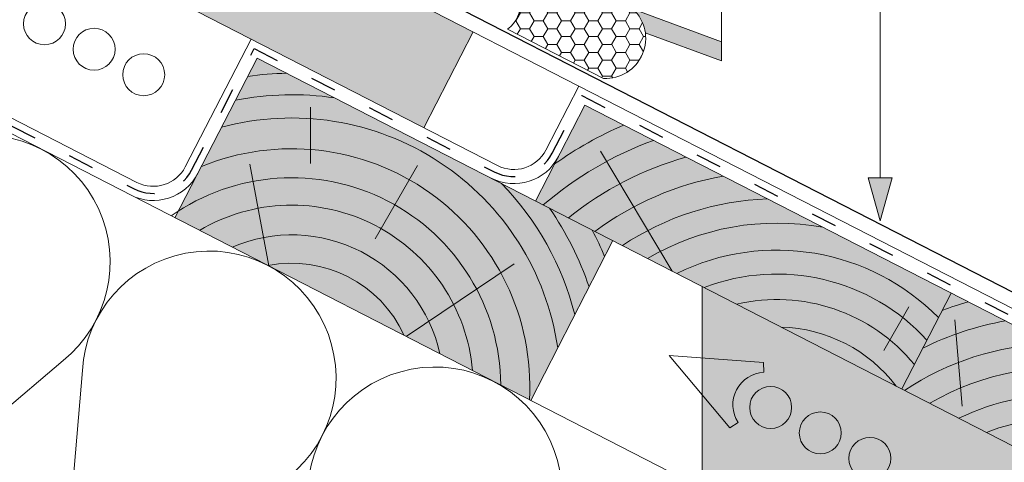
# Paper-space layout 'Elrendezés1' of a CAD drawing. Units: metres. Extents: x 9 to 286, y 8 to 198.
# Drawn here: x 118 to 145, y 108 to 121 of the extents above; entities that cross this region are included whole.
import ezdxf

# ---------------------------------------------------------------- set-up
doc = ezdxf.new("R2010")
doc.units = ezdxf.units.M
doc.header["$LTSCALE"] = 0.05
doc.linetypes.add('ACAD_ISO03W100', pattern=[30, 12, -18])
doc.layers.get('0').update_dxf_attribs({"linetype": 'CONTINUOUS'})

psp = doc.layouts.new('Elrendezés1')

# ---------------------------------------------------------------- hatches: boundary and pattern name
at = {"linetype": 'Continuous', "lineweight": 9, "true_color": 0xe2d5bb}
for points in [[(108.8446236983009, 131.1691347812809), (108.8446236983009, 127.796448070592), (128.7604456139349, 117.565633408114), (130.1312594872311, 120.2341291125835)], [(136.506175999716, 113.1438628488902), (149.9076917238155, 106.2594659030665), (149.9076917238157, 100.6383213852511), (136.506175999716, 107.5227183310748)]]:
    psp.add_hatch(color=254, dxfattribs=at).paths.add_polyline_path(points)
at = {"linetype": 'Continuous', "lineweight": 9}
h = psp.add_hatch(dxfattribs=at)
h.set_pattern_fill('AR-SAND', color=256, scale=0.025, angle=61.43770544366297)
h.set_pattern_definition([(98.93770544366296, (-2.84e-14, -7.1e-15), (-1.093751362758051, 0.5498556624377953), [0, -0.9652000000000001, 0, -1.0795, 0, -1.031875]), (68.93770544366299, (-2.84e-14, -7.1e-15), (-1.036656379511065, 1.843848514349541), [0, -0.5207, 0, -0.86995, 0, -0.333375]), (28.93770544366298, (-0.3734309144394956, -0.6859945004451049), (0.9423055609381211, 1.73853500117918), [0, -0.3175, 0, -1.143, 0, -1.49225]), (18.93770544366297, (-0.3734309144394956, -0.6859945004451049), (0.423171674446173, 1.943038948257708), [0, -0.15875, 0, -0.7493, 0, -0.8572500000000001])])
edge = h.paths.add_edge_path()
edge.add_line((118.6961457905008, 128.637894848035), (118.2958351010934, 127.559817286556))
edge.add_line((118.2958351010933, 127.559817286556), (119.3403600529526, 127.171965318829))
edge.add_ellipse((119.3925726618021, 127.3125792057848), major_axis=(-0.1988580659907091, 0.0738397795625686), ratio=0.7071067811865479, start_angle=90, end_angle=144.7363975572477)
edge.add_line((119.4962692462476, 127.1609382520624), (119.7026379179366, 127.2158189901687))
edge.add_ellipse((119.7876685093744, 127.0591983517425), major_axis=(-0.1988755265161569, 0.0738462629875366), ratio=0.7071067811865478, start_angle=270.0029467520088, end_angle=324.7344330511505, ccw=False)
edge.add_line((119.8398784701821, 127.199827270619), (120.8110913586419, 126.8391974654617))
edge.add_ellipse((120.7414791761235, 126.6517247499821), major_axis=(0.2651264568061364, -0.0984464926239029), ratio=0.7071067811865481, start_angle=389.5574453177366, end_angle=450.0000000000115, ccw=False)
edge.add_line((120.9878703676785, 126.7045374278664), (121.0635922432924, 126.4706443199272))
edge.add_ellipse((121.3254275686506, 126.4919485175866), major_axis=(-0.2673949110143728, 0.0992888127875912), ratio=0.707106781186548, start_angle=25.02253534930956, end_angle=89.6218856330927)
edge.add_line((121.2539727538117, 126.3033371482359), (121.3398333263056, 126.2714554857321))
edge.add_ellipse((121.4059987696967, 126.444230150604), major_axis=(0.2451172623214774, -0.091016698400576), ratio=0.7071067811865478, start_angle=-89.86066714574324, end_angle=-33.95371612723457)
edge.add_ellipse((121.3405884333391, 126.5353409051078), major_axis=(0.3655502104426032, -0.1357357410857728), ratio=0.7071067811865476, start_angle=-33.95371612722399, end_angle=-18.3648816728753)
edge.add_ellipse((121.8463424503323, 126.1296364332518), major_axis=(-0.2717243335814182, 0.1008964096753069), ratio=0.7071067811865478, start_angle=274.0138433623323, end_angle=341.6351183271085, ccw=False)
edge.add_line((121.9041336350396, 126.3265385439634), (122.4080296640915, 126.1394230880754))
edge.add_ellipse((122.2377604147362, 125.6809161095072), major_axis=(0.6484345839391578, -0.2407760856984819), ratio=0.7071067811865479, start_angle=381.82571091461426, end_angle=449.99814478507903, ccw=False)
edge.add_ellipse((122.2377604147362, 125.6809161095072), major_axis=(0.6484345839391578, -0.2407760856984819), ratio=0.7071067811865479, start_angle=363.44482216273303, end_angle=381.82571091461426, ccw=False)
edge.add_line((122.8982995808736, 125.47990029605), (122.7786477562367, 124.9129212694317))
edge.add_ellipse((123.0496256529196, 124.8346020835973), major_axis=(-0.2651533057473032, 0.0984564621461319), ratio=0.7071067811865479, start_angle=4.250341806539378, end_angle=90.00064646912143)
edge.add_line((122.9800085363569, 124.6471095975411), (127.6804112789163, 122.9017607195022))
edge.add_ellipse((128.1851516789248, 124.2610781547274), major_axis=(-1.922365152466834, 0.7138107191666379), ratio=0.7071067811865479, start_angle=90, end_angle=117.2362981848671)
edge.add_line((128.3683380374572, 122.7395999904512), (129.8255852754625, 122.5856518233168))
edge.add_ellipse((129.9285638414829, 121.7102917365672), major_axis=(-1.106328474574025, 0.4108007903996997), ratio=0.7071067811865483, start_angle=271.26801387186026, end_angle=297.08043419355806, ccw=False)
edge.add_line((130.2016946608268, 122.4989171820302), (137.0413343617442, 119.9592289612531))
edge.add_line((137.0413343617441, 119.9592289612531), (137.0413343617441, 121.8259776477657))
edge.add_line((137.0413343617441, 121.8259776477657), (118.6961457905008, 128.637894848035))
at = {"linetype": 'Continuous', "lineweight": 9, "true_color": 0xbc4b50}
h = psp.add_hatch(color=15, dxfattribs=at)
h.dxf.hatch_style = 1
edge = h.paths.add_edge_path()
edge.add_line((131.3648742952238, 122.0670064754282), (130.2016946608267, 122.4989171820302))
edge.add_ellipse((129.9285638414829, 121.7102917365672), major_axis=(-1.106328474574025, 0.4108007903996997), ratio=0.7071067811865483, start_angle=271.2680138718602, end_angle=297.0804341935581)
edge.add_line((129.8255852754625, 122.5856518233168), (128.3683380374572, 122.7395999904512))
edge.add_ellipse((128.1851516789248, 124.2610781547274), major_axis=(-1.922365152466834, 0.7138107191666379), ratio=0.7071067811865479, start_angle=90, end_angle=117.2362981848672, ccw=False)
edge.add_line((127.6804112789185, 122.9017607195014), (128.6214076529884, 122.552350880457))
edge.add_arc((128.8016335173199, 121.807999836746), 0.7658588893834163, 62.81030466956321, 103.6107905076966, ccw=False)
edge.add_line((129.1515835141713, 122.4892302222628), (130.0909015178523, 122.006699878022))
edge.add_line((130.0909015178523, 122.006699878022), (131.2269179327219, 121.5848753911171))
edge.add_arc((130.5659608977316, 121.0090847073096), 0.8765837744691872, 41.06065091221292, 65.26757314071607)
edge.add_line((130.9327070534293, 121.8052608002335), (131.3648742952238, 122.0670064754282))
h.paths.add_polyline_path([(134.5786622936185, 120.8736659077222, -0.1708064576723193), (134.9213714623137, 120.2130545757525), (137.0413343617441, 119.4258720574328), (137.0413343617441, 119.9592289612531)])
at = {"linetype": 'Continuous', "lineweight": 5}
h = psp.add_hatch(dxfattribs=at)
h.set_pattern_fill('HONEY', color=256, scale=0.08, style=0)
h.set_pattern_definition([(0, (-2.84e-14, -7.1e-15), (0.381, 0.2199704516), [0.254, -0.508]), (120, (-2.84e-14, -7.1e-15), (-0.3809999991675352, 0.2199704530418713), [0.2539999999999998, -0.5079999999999996]), (60, (-2.84e-14, -7.1e-15), (8.324647e-10, 0.4399409046418711), [-0.508, 0.254])])
h.paths.add_polyline_path([(134.5786622936185, 120.8736659077222), (131.3648742952238, 122.0670064754282), (130.9327070534293, 121.8052608002335, -0.5683642116467816), (131.0912778635661, 120.3073431601078), (133.7597735680366, 118.9365292868112, 0.6965774802286521)])
at = {"linetype": 'Continuous', "lineweight": 5, "true_color": 0xc29544}
h = psp.add_hatch(color=33, dxfattribs=at)
h.dxf.hatch_style = 1
h.paths.add_polyline_path([(134.0183386051568, 114.4218720318374), (124.1228749906748, 119.5051999842527), (121.8381852018472, 115.0577071434691), (131.7336488163291, 109.9743791910538)])
h.paths.add_polyline_path([(133.2401003444695, 118.1943419622225), (131.8692864711733, 115.5258462577532), (149.9076917238157, 106.2594659030666), (149.9076917238158, 109.632152613756)])
at = {"linetype": 'Continuous', "lineweight": 9}
for points in [[(141.4531000366684, 114.9752690775739), (141.4531008456531, 114.9752694548097), (141.7872860721316, 116.1705844582667), (141.1189147047226, 116.1705844582668)], [(141.4531000366689, 114.9752690775739), (141.4531008456537, 114.9752694548096), (141.7872860721321, 116.1705844582666), (141.1189147047231, 116.1705844582667)]]:
    psp.add_hatch(color=256, dxfattribs=at).paths.add_polyline_path(points)

# ---------------------------------------------------------------- linework, layer by layer
for p, q in [((82.07272867808923, 144.9219338008434), (133.0697405191339, 118.7246230046279)), ((82.07272867808923, 141.5492470901541), (130.8094280776807, 116.5130652579241)), ((120.7783268083553, 116.0449261436394), (82.07272867808923, 135.9281025723378)), ((141.4531003884271, 116.1705844582667), (141.4531003884271, 129.2687323187334)), ((123.9525151653397, 120.0354810266577), (122.1247633342785, 116.4774867540314)), ((128.7604456139353, 117.5656334081145), (130.131259487232, 120.2341291125853)), ((137.0413343617441, 119.9592289612531), (137.0413343617441, 119.4258720574328)), ((133.0697405191336, 118.7246230046272), (132.1558646036033, 116.9456258683146)), ((149.9076917238151, 110.0749193267834), (133.0697405191339, 118.7246230046279)), ((141.7872860721316, 116.1705844582667), (141.1189147047225, 116.1705844582667)), ((141.4531000366684, 114.9752690775739), (141.1189147047225, 116.1705844582667)), ((141.7872860721321, 116.1705844582666), (141.1189147047231, 116.1705844582666)), ((141.4531000366689, 114.9752690775739), (141.1189147047231, 116.1705844582666)), ((141.4531007401858, 114.9752690775739), (141.7872860721316, 116.1705844582667)), ((141.4531007401864, 114.9752690775738), (141.7872860721321, 116.1705844582666)), ((136.506175999716, 107.5227183310754), (136.506175999716, 113.1438628488887))]:
    psp.add_line(p, q, dxfattribs=at)
at = {"linetype": 'ACAD_ISO03W100', "lineweight": 25, "ltscale": 1.199999999999999}
for p, q in [((82.07272867808923, 135.7067192158273), (120.6883465040883, 115.8697659267051)), ((122.299923551212, 116.3875064497648), (124.0376950780064, 119.7703405054564)), ((124.0376950780063, 119.7703405054561), (130.7194477734135, 116.3379050409891)), ((132.3310248205367, 116.855645564048), (133.1549204318013, 118.4594824834281)), ((133.1549204318009, 118.4594824834275), (149.9076917238151, 109.8535359702712))]:
    psp.add_line(p, q, dxfattribs=at)
at = {"linetype": 'Continuous', "lineweight": 18}
for p, q in [((82.07272867808923, 135.4853358593126), (149.9076917238149, 100.6383213852514)), ((137.0413343617441, 121.8259776477657), (137.0413343617441, 119.9592289612531)), ((131.091277863566, 120.3073431601078), (133.7597735680365, 118.9365292868113)), ((121.8381852018474, 115.0577071434695), (124.1228749906748, 119.5051999842526)), ((149.9076917238158, 106.2594659030666), (124.1228749906751, 119.5051999842526)), ((131.8692864711727, 115.5258462577517), (133.2401003444695, 118.1943419622225)), ((149.9076917238152, 109.6321526137563), (133.2401003444695, 118.1943419622225)), ((131.7336488163294, 109.9743791910542), (134.018338605156, 114.4218720318359)), ((142.0575841768782, 110.2920885953887), (143.4283980501749, 112.9605842998594))]:
    psp.add_line(p, q, dxfattribs=at)
at = {"linetype": 'Continuous', "lineweight": 18, "extrusion": (0.3480962678962939, 0.9374587928419423, 0)}
psp.add_line((130.2016946608263, 122.4989171820303), (137.0413343617441, 119.9592289612531), dxfattribs=at)
at = {"linetype": 'Continuous', "lineweight": 25}
psp.add_line((149.4507537660497, 110.7699873741224), (128.6266585188942, 121.4673846439877), dxfattribs=at)
at = {"linetype": 'Continuous', "lineweight": 9, "extrusion": (0.3480962678962939, 0.9374587928419423, 0)}
psp.add_line((137.0413343617441, 119.4258720574328), (134.9213714623137, 120.2130545757525), dxfattribs=at)
at = {"linetype": 'Continuous', "lineweight": 5}
for p, q in [((125.6067107136675, 118.1432842823118), (125.6067107136675, 116.5689759982846)), ((135.672665433393, 113.5720396100297), (133.6788681056014, 116.9166142808807)), ((124.4466187664793, 113.7177473631407), (123.9189584062533, 116.5512727953852)), ((127.408965969081, 114.4725482759011), (128.5855326387127, 116.5104215261953)), ((128.2683792237033, 111.7544980888763), (131.2758942481978, 113.7749896554688)), ((141.5517382355722, 111.361032157387), (142.2526641048603, 112.5750713753333)), ((143.5335573113391, 112.2152849200951), (143.7351633155754, 109.8109736637181)), ((118.7265648882815, 111.0831114483841), (112.8190171947134, 106.0680995533383)), ((119.2608569274783, 110.8086441001715), (118.6248440821312, 103.0856296809317))]:
    psp.add_line(p, q, dxfattribs=at)
at = {"linetype": 'Continuous', "lineweight": 13}
for p, q in [((135.5872655049883, 111.2261585442713), (137.274217968443, 109.213127836703)), ((135.5872655049883, 111.2261585442713), (138.2061477937906, 111.0272696281244)), ((138.2194164367167, 110.7569688712236), (138.2061477937906, 111.0272696281244)), ((137.5016709691183, 109.3597691970012), (137.274217968443, 109.213127836703))]:
    psp.add_line(p, q, dxfattribs=at)
for centre in [(118.2080788709744, 120.4608191030979), (119.5883140582481, 119.7517883409507), (120.9685492455219, 119.0427575788035), (138.4082958960815, 109.7769871663207), (139.7885310833552, 109.0679564041735), (141.168766270629, 108.3589256420264)]:
    psp.add_circle(centre, 0.5840265878515803, dxfattribs=at)
at = {"linetype": 'Continuous', "lineweight": 18}
for centre, radius, start, end in [((130.5659608977316, 121.0090847073096), 0.8765837744691835, 306.818172589414, 65.26757314071419), ((133.8113256439738, 120.056389950895), 1.121046619679867, 267.364285887303, 46.80508775226139)]:
    psp.add_arc(centre, radius, start, end, dxfattribs=at)
at = {"linetype": 'Continuous', "lineweight": 5}
for centre, radius, start, end in [((125.0868664922827, 110.3620848775057), 8.721477174049758, 90.92628224284135, 98.07435811786326), ((125.0868664922827, 110.3620848775057), 8.123587378631393, 81.56395021664527, 101.1145853051913), ((125.0868664922827, 110.3620848775057), 7.475479668570188, 8.263332719451707, 105.1539882402541), ((138.5837816249243, 107.8469809314313), 10.6824645495399, 113.5368920907501, 125.3781837808759), ((116.5032824614618, 113.827523724596), 3.531965952727714, 309.0113611604025, 176.6092481787255), ((125.0868664922827, 110.3620848775057), 6.619944902452061, 356.8077402537333, 112.3297630314568), ((138.5837816249243, 107.8469809314313), 9.978707503921411, 110.148771037025, 130.6607182186654), ((138.5837816249243, 107.8469809314313), 9.255044342410608, 105.8690840824241, 128.8247628713303), ((125.0868664922827, 110.3620848775057), 5.812689816943418, 0.4026006855585909, 125.2180086535593), ((138.5837816249243, 107.8469809314313), 8.505535118518434, 100.1513666116214, 126.557825886205), ((125.0868664922827, 110.3620848775057), 8.123587378631393, 14.25435415898085, 44.05665912247221), ((125.0868664922827, 110.3620848775057), 5.049070177608257, 5.034094798698395, 120.5865145404206), ((125.0868664922827, 110.3620848775057), 8.721477174049758, 18.52638598482785, 34.69432709627766), ((138.5837816249243, 107.8469809314313), 7.741607940904253, 91.94331005242599, 123.7338985066264), ((138.5837816249243, 107.8469809314313), 7.063060601843419, 79.59271550499723, 120.6247352504717), ((125.0868664922827, 110.3620848775057), 4.219910214920332, 12.45316394935131, 113.1674453897675), ((125.0868664922827, 110.3620848775057), 9.425036393959777, 22.56254452206091, 27.5121667537505), ((122.786639776922, 110.5997451059223), 3.531965952727714, 309.0113611605197, 176.6092481786644), ((138.5837816249243, 107.8469809314313), 6.310915551032779, 44.59538945872251, 116.2158776936072), ((125.0868664922827, 110.3620848775057), 3.431950589455791, 24.48310030560933, 101.1375090335089), ((138.5837816249243, 107.8469809314313), 5.645564377429082, 42.35838730212038, 111.0201053700894), ((138.5837816249243, 107.8469809314313), 4.936632852759936, 39.25711194330427, 103.1601917821449), ((146.4338891718616, 103.8143582391092), 9.255044342410608, 105.8690840824241, 110.5776756491775), ((146.4338891718616, 103.8143582391092), 8.505535118518434, 100.1513666116214, 116.4851267511634), ((138.5837816249243, 107.8469809314313), 4.169360432463469, 37.2793159484843, 88.34129339063581), ((146.4338891718614, 103.8143582391088), 7.741607940904253, 91.94331005242599, 123.7338985066264), ((129.0699970923821, 107.3719664872489), 3.531965952727714, 309.0113611605197, 176.6092481786644), ((146.4338891718614, 103.8143582391088), 7.063060601843419, 79.59271550499723, 120.6247352504717), ((146.4338891718614, 103.8143582391088), 6.310915551032779, 56.60255458436497, 116.2158776936072), ((146.4338891718614, 103.8143582391088), 5.645564377429082, 52.02516055664109, 111.0201053700894)]:
    psp.add_arc(centre, radius, start, end, dxfattribs=at)
at = {"linetype": 'Continuous', "lineweight": 9}
for centre, radius, start, end in [((131.266366035446, 117.4025638260802), 1.393840357266103, 242.810304669561, 332.810304669557), ((131.266366035446, 117.4025638260802), 1, 242.8103046695573, 332.8103046695497), ((121.2352647661213, 116.934424711797), 1, 242.8103046695573, 332.8103046695497), ((121.2352647661213, 116.934424711797), 1.393840357266103, 242.810304669561, 332.810304669557)]:
    psp.add_arc(centre, radius, start, end, dxfattribs=at)
at = {"linetype": 'ACAD_ISO03W100', "lineweight": 25}
for centre in [(131.266366035446, 117.4025638260802), (121.2352647661213, 116.934424711797)]:
    psp.add_arc(centre, 1.196920178633755, 242.8103046695573, 332.8103046695564, dxfattribs=at)
at = {"linetype": 'Continuous', "lineweight": 13}
psp.add_arc((138.2638805069294, 109.8511737646486), 0.9068857858821537, 92.81030466955897, 212.8103046695606, dxfattribs=at)

doc.saveas('drawing.dxf')
